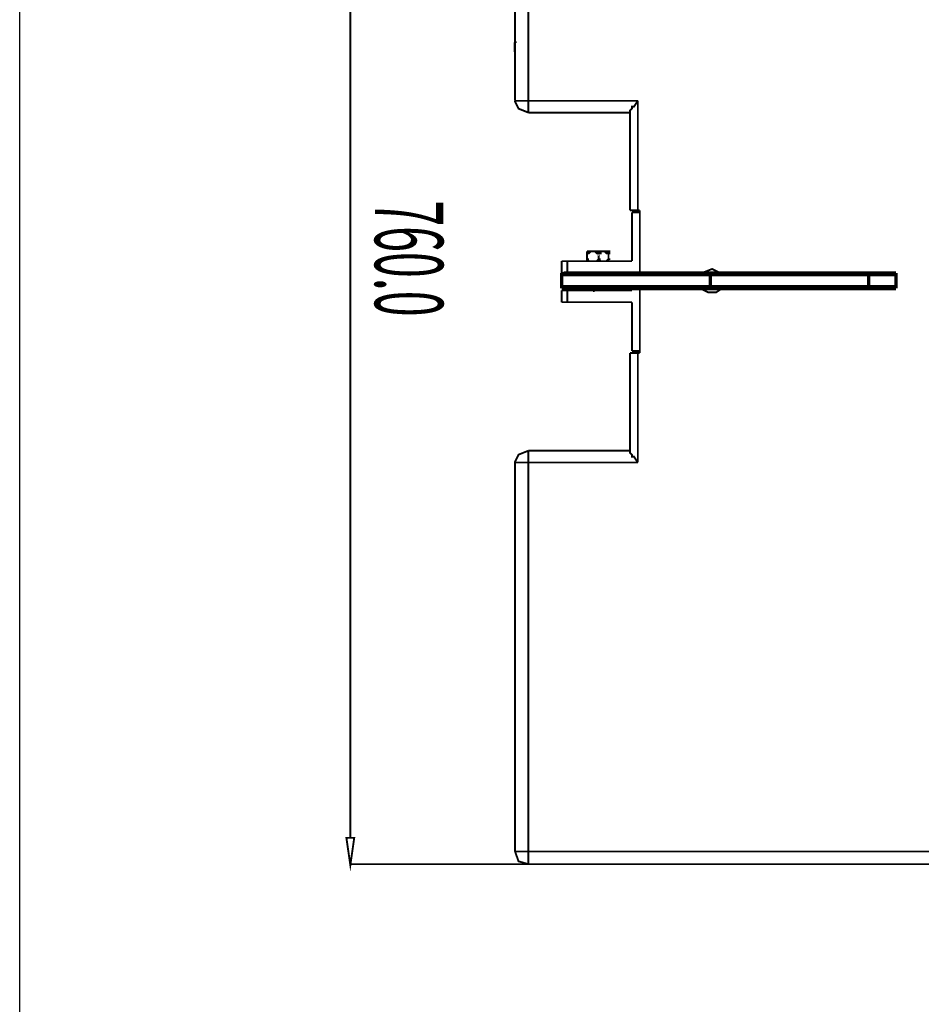
# Model space of a CAD drawing. Extents: x 95 to 219, y 0 to 176.
# Drawn here: x 95 to 118, y 75 to 101 of the extents above; entities that cross this region are included whole.
import ezdxf

# ---------------------------------------------------------------- set-up
doc = ezdxf.new("R2010")
doc.units = 0
doc.layers.add('LAYER_2', color=7, linetype='CONTINUOUS')
doc.styles.get("Standard").update_dxf_attribs({"font": 'TXT', "bigfont": 'BIGFONT'})

# ---------------------------------------------------------------- blocks, each defined once
blk = doc.blocks.new('AIGNBL02010002')
at = {"layer": 'LAYER_2'}
blk.add_lwpolyline([(94.626, 176.3889), (219.3463, 176.3889), (219.3463, 0), (94.626, 0), (94.626, 176.3889)], dxfattribs=at)
blk = doc.blocks.new('AIGNBL02010003')
at = {"layer": 'LAYER_2'}
blk.add_lwpolyline([(94.626, 176.3889), (219.3463, 176.3889), (219.3463, 0), (94.626, 0), (94.626, 176.3889)], dxfattribs=at)
blk = doc.blocks.new('AIGNBL02010007')
at = {"layer": 'LAYER_2', "const_width": 0.05}
blk.add_lwpolyline([(108.9479, 79.1268), (103.2918, 79.1268)], dxfattribs=at)
blk = doc.blocks.new('AIGNBL02010008')
at = {"layer": 'LAYER_2', "const_width": 0.05}
blk.add_lwpolyline([(103.3173, 79.8204), (103.3173, 109.0765)], dxfattribs=at)
blk = doc.blocks.new('AIGNBL02010009')
at = {"layer": 'LAYER_2'}
blk.add_lwpolyline([(103.42, 79.8204), (103.2145, 79.8204), (103.3173, 79.1006), (103.42, 79.8204)], dxfattribs=at)
blk = doc.blocks.new('AIGNBL0201000A')
at = {"layer": 'LAYER_2', "const_width": 0.05}
blk.add_lwpolyline([(103.42, 79.8204), (103.2145, 79.8204), (103.3173, 79.1006)], close=True, dxfattribs=at)
blk = doc.blocks.new('AIGNBL0201000D')
at = {"layer": 'LAYER_2'}
blk.add_lwpolyline([(94.626, 176.3889), (219.3463, 176.3889), (219.3463, 0), (94.626, 0), (94.626, 176.3889)], dxfattribs=at)
blk = doc.blocks.new('AIGNBL0201000E')
at = {"layer": 'LAYER_2', "width": 0.5}
blk.add_text('760.0', height=1.7955, rotation=270, dxfattribs=at).set_placement((103.9633, 96.5884))
blk = doc.blocks.new('AIGNBL02010087')
at = {"layer": 'LAYER_2', "const_width": 0.05}
blk.add_lwpolyline([(107.9961, 98.8959), (110.6699, 98.8959)], dxfattribs=at)
blk = doc.blocks.new('AIGNBL02010088')
at = {"layer": 'LAYER_2', "const_width": 0.05}
blk.add_lwpolyline([(110.8754, 99.2046), (107.6363, 99.2046)], dxfattribs=at)
blk = doc.blocks.new('AIGNBL02010097')
at = {"layer": 'LAYER_2', "const_width": 0.05}
blk.add_lwpolyline([(110.0015, 95.2455), (110.1041, 95.2455)], dxfattribs=at)
blk = doc.blocks.new('AIGNBL02010098')
at = {"layer": 'LAYER_2', "const_width": 0.05}
blk.add_lwpolyline([(109.7444, 95.2455), (109.8984, 95.2455)], dxfattribs=at)
blk = doc.blocks.new('AIGNBL02010099')
at = {"layer": 'LAYER_2', "const_width": 0.05}
blk.add_lwpolyline([(109.5384, 95.2455), (110.1041, 95.2455)], dxfattribs=at)
blk = doc.blocks.new('AIGNBL020100A4')
at = {"layer": 'LAYER_2', "const_width": 0.05}
blk.add_lwpolyline([(110.7212, 96.274), (110.9269, 96.274)], dxfattribs=at)
blk = doc.blocks.new('AIGNBL020100A5')
at = {"layer": 'LAYER_2', "const_width": 0.05}
blk.add_lwpolyline([(110.9269, 96.3251), (110.67, 96.3251)], dxfattribs=at)
blk = doc.blocks.new('AIGNBL020100A7')
at = {"layer": 'LAYER_2', "const_width": 0.05}
blk.add_lwpolyline([(109.5385, 95.2454), (109.6414, 95.2454), (109.7442, 95.2454)], dxfattribs=at)
blk = doc.blocks.new('AIGNBL020100A8')
at = {"layer": 'LAYER_2', "const_width": 0.05}
blk.add_lwpolyline([(109.6414, 94.9883), (109.7443, 94.9883)], dxfattribs=at)
blk = doc.blocks.new('AIGNBL020100A9')
at = {"layer": 'LAYER_2', "const_width": 0.05}
blk.add_lwpolyline([(110.1042, 95.0399), (110.1558, 95.0399)], dxfattribs=at)
blk = doc.blocks.new('AIGNBL020100AA')
at = {"layer": 'LAYER_2', "const_width": 0.05}
blk.add_lwpolyline([(109.847, 95.0399), (109.8985, 95.0399)], dxfattribs=at)
blk = doc.blocks.new('AIGNBL020100AB')
at = {"layer": 'LAYER_2', "const_width": 0.05}
blk.add_lwpolyline([(109.5385, 95.0399), (109.5901, 95.0399)], dxfattribs=at)
blk = doc.blocks.new('AIGNBL020100AC')
at = {"layer": 'LAYER_2', "const_width": 0.05}
blk.add_lwpolyline([(109.847, 95.1941), (109.8985, 95.1941)], dxfattribs=at)
blk = doc.blocks.new('AIGNBL020100AD')
at = {"layer": 'LAYER_2', "const_width": 0.05}
blk.add_lwpolyline([(109.5385, 95.1941), (109.5901, 95.1941)], dxfattribs=at)
blk = doc.blocks.new('AIGNBL020100AE')
at = {"layer": 'LAYER_2', "const_width": 0.05}
blk.add_lwpolyline([(110.1042, 95.1941), (110.1558, 95.1941)], dxfattribs=at)
blk = doc.blocks.new('AIGNBL020100AF')
at = {"layer": 'LAYER_2', "const_width": 0.05}
blk.add_lwpolyline([(109.8985, 95.2454), (110.0016, 95.2454)], dxfattribs=at)
blk = doc.blocks.new('AIGNBL020100B0')
at = {"layer": 'LAYER_2', "const_width": 0.05}
blk.add_lwpolyline([(109.8985, 94.9884), (110.0016, 94.9884), (110.1042, 94.9884)], dxfattribs=at)
blk = doc.blocks.new('AIGNBL020100B1')
at = {"layer": 'LAYER_2', "const_width": 0.05}
blk.add_lwpolyline([(110.7213, 94.9884), (108.8702, 94.9884)], dxfattribs=at)
blk = doc.blocks.new('AIGNBL020100B2')
at = {"layer": 'LAYER_2', "const_width": 0.05}
blk.add_lwpolyline([(109.6414, 94.9884), (109.5385, 94.9884)], dxfattribs=at)
blk = doc.blocks.new('AIGNBL020100B3')
at = {"layer": 'LAYER_2', "const_width": 0.05}
blk.add_lwpolyline([(109.8985, 94.9884), (109.7443, 94.9884)], dxfattribs=at)
blk = doc.blocks.new('AIGNBL020100B4')
at = {"layer": 'LAYER_2', "const_width": 0.0882}
blk.add_lwpolyline([(117.6625, 94.6799), (108.9218, 94.6799)], dxfattribs=at)
blk = doc.blocks.new('AIGNBL020100B5')
at = {"layer": 'LAYER_2', "const_width": 0.05}
blk.add_lwpolyline([(108.9217, 94.6799), (108.8702, 94.6799)], dxfattribs=at)
blk = doc.blocks.new('AIGNBL020100B6')
at = {"layer": 'LAYER_2', "const_width": 0.0882}
blk.add_lwpolyline([(117.6625, 94.2686), (108.8702, 94.2686)], dxfattribs=at)
blk = doc.blocks.new('AIGNBL020100B7')
at = {"layer": 'LAYER_2', "const_width": 0.0882}
blk.add_lwpolyline([(117.6625, 94.3199), (108.8702, 94.3199)], dxfattribs=at)
blk = doc.blocks.new('AIGNBL020100B8')
at = {"layer": 'LAYER_2', "const_width": 0.0882}
blk.add_lwpolyline([(117.6625, 94.6283), (108.8702, 94.6283)], dxfattribs=at)
blk = doc.blocks.new('AIGNBL020100BF')
at = {"layer": 'LAYER_2', "const_width": 0.05}
blk.add_lwpolyline([(110.7212, 93.9086), (108.8703, 93.9086)], dxfattribs=at)
blk = doc.blocks.new('AIGNBL020100C0')
at = {"layer": 'LAYER_2', "const_width": 0.05}
blk.add_lwpolyline([(110.7212, 94.217), (108.8703, 94.217)], dxfattribs=at)
blk = doc.blocks.new('AIGNBL020100C6')
at = {"layer": 'LAYER_2', "const_width": 0.05}
blk.add_lwpolyline([(110.6699, 92.5716), (110.9267, 92.5716)], dxfattribs=at)
blk = doc.blocks.new('AIGNBL020100C7')
at = {"layer": 'LAYER_2', "const_width": 0.05}
blk.add_lwpolyline([(110.7212, 92.6232), (110.9267, 92.6232)], dxfattribs=at)
blk = doc.blocks.new('AIGNBL020100C8')
at = {"layer": 'LAYER_2', "const_width": 0.0882}
blk.add_lwpolyline([(117.6625, 94.6799), (117.6625, 94.2686)], dxfattribs=at)
blk = doc.blocks.new('AIGNBL020100CB')
at = {"layer": 'LAYER_2', "const_width": 0.05}
blk.add_lwpolyline([(110.67, 90.001), (107.996, 90.001)], dxfattribs=at)
blk = doc.blocks.new('AIGNBL020100CD')
at = {"layer": 'LAYER_2', "const_width": 0.0882}
blk.add_lwpolyline([(116.9425, 94.6799), (116.9425, 94.2686)], dxfattribs=at)
blk = doc.blocks.new('AIGNBL020100CE')
at = {"layer": 'LAYER_2', "const_width": 0.05}
blk.add_lwpolyline([(109.8985, 94.2686), (109.9498, 94.2686), (109.8985, 94.2171)], dxfattribs=at)
blk = doc.blocks.new('AIGNBL020100CF')
at = {"layer": 'LAYER_2', "const_width": 0.05}
blk.add_lwpolyline([(109.6929, 94.2686), (109.7444, 94.2686)], dxfattribs=at)
blk = doc.blocks.new('AIGNBL020100D0')
at = {"layer": 'LAYER_2', "const_width": 0.05}
blk.add_lwpolyline([(109.9497, 94.2171), (109.8984, 94.2171)], dxfattribs=at)
blk = doc.blocks.new('AIGNBL020100D1')
at = {"layer": 'LAYER_2', "const_width": 0.05}
blk.add_lwpolyline([(109.9497, 94.2686), (109.8984, 94.2686)], dxfattribs=at)
blk = doc.blocks.new('AIGNBL020100D2')
at = {"layer": 'LAYER_2', "const_width": 0.05}
blk.add_lwpolyline([(109.6929, 94.2171), (109.7444, 94.2171)], dxfattribs=at)
blk = doc.blocks.new('AIGNBL020100D3')
at = {"layer": 'LAYER_2', "const_width": 0.05}
blk.add_lwpolyline([(109.6929, 94.2686), (109.7444, 94.2686)], dxfattribs=at)
blk = doc.blocks.new('AIGNBL020100D4')
at = {"layer": 'LAYER_2', "const_width": 0.05}
blk.add_lwpolyline([(109.7444, 94.2686), (109.6929, 94.2171)], dxfattribs=at)
blk = doc.blocks.new('AIGNBL020100D6')
at = {"layer": 'LAYER_2', "const_width": 0.05}
blk.add_lwpolyline([(110.8754, 89.6924), (107.6363, 89.6924)], dxfattribs=at)
blk = doc.blocks.new('AIGNBL020100D9')
at = {"layer": 'LAYER_2', "const_width": 0.0882}
blk.add_lwpolyline([(112.7778, 94.6799), (112.7778, 94.2686)], dxfattribs=at)
blk = doc.blocks.new('AIGNBL020100DA')
at = {"layer": 'LAYER_2', "const_width": 0.05}
blk.add_lwpolyline([(109.6929, 94.2686), (109.7444, 94.2686)], dxfattribs=at)
blk = doc.blocks.new('AIGNBL020100DB')
at = {"layer": 'LAYER_2', "const_width": 0.05}
blk.add_lwpolyline([(109.9497, 94.2686), (110.0015, 94.2686)], dxfattribs=at)
blk = doc.blocks.new('AIGNBL020100DC')
at = {"layer": 'LAYER_2', "const_width": 0.05}
blk.add_lwpolyline([(110.1041, 95.194), (110.1041, 95.0398)], dxfattribs=at)
blk = doc.blocks.new('AIGNBL020100DD')
at = {"layer": 'LAYER_2', "const_width": 0.05}
blk.add_lwpolyline([(110.1041, 95.2454), (110.1041, 94.9885)], dxfattribs=at)
blk = doc.blocks.new('AIGNBL020100DE')
at = {"layer": 'LAYER_2', "const_width": 0.05}
blk.add_lwpolyline([(110.67, 96.325), (110.67, 98.896)], dxfattribs=at)
blk = doc.blocks.new('AIGNBL020100DF')
at = {"layer": 'LAYER_2', "const_width": 0.05}
blk.add_lwpolyline([(110.67, 90.001), (110.67, 92.5715)], dxfattribs=at)
blk = doc.blocks.new('AIGNBL020100E0')
at = {"layer": 'LAYER_2', "const_width": 0.05}
blk.add_lwpolyline([(110.7212, 94.9885), (110.7212, 96.2739)], dxfattribs=at)
blk = doc.blocks.new('AIGNBL020100E1')
at = {"layer": 'LAYER_2', "const_width": 0.05}
blk.add_lwpolyline([(110.7212, 94.2171), (110.7212, 94.2686)], dxfattribs=at)
blk = doc.blocks.new('AIGNBL020100E2')
at = {"layer": 'LAYER_2', "const_width": 0.05}
blk.add_lwpolyline([(110.7212, 92.6231), (110.7212, 93.9087)], dxfattribs=at)
blk = doc.blocks.new('AIGNBL020100E3')
at = {"layer": 'LAYER_2', "const_width": 0.05}
blk.add_lwpolyline([(110.8754, 96.325), (110.8754, 99.2046)], dxfattribs=at)
blk = doc.blocks.new('AIGNBL020100E4')
at = {"layer": 'LAYER_2', "const_width": 0.05}
blk.add_lwpolyline([(110.8754, 89.6924), (110.8754, 92.5715)], dxfattribs=at)
blk = doc.blocks.new('AIGNBL020100E5')
at = {"layer": 'LAYER_2', "const_width": 0.05}
blk.add_lwpolyline([(110.9269, 94.6799), (110.9269, 96.325)], dxfattribs=at)
blk = doc.blocks.new('AIGNBL020100E6')
at = {"layer": 'LAYER_2', "const_width": 0.05}
blk.add_lwpolyline([(110.9269, 92.5715), (110.9269, 94.2686)], dxfattribs=at)
blk = doc.blocks.new('AIGNBL020100E7')
at = {"layer": 'LAYER_2', "const_width": 0.05}
blk.add_lwpolyline([(109.6929, 94.2171), (109.7444, 94.2171)], dxfattribs=at)
blk = doc.blocks.new('AIGNBL020100E8')
at = {"layer": 'LAYER_2', "const_width": 0.05}
blk.add_lwpolyline([(109.6929, 94.2686), (109.7444, 94.2686)], dxfattribs=at)
blk = doc.blocks.new('AIGNBL020100E9')
at = {"layer": 'LAYER_2', "const_width": 0.0882}
blk.add_lwpolyline([(109.9497, 94.2686), (110.0015, 94.2686)], dxfattribs=at)
blk = doc.blocks.new('AIGNBL020100EA')
at = {"layer": 'LAYER_2', "const_width": 0.05}
blk.add_lwpolyline([(109.847, 95.194), (109.847, 95.0398)], close=True, dxfattribs=at)
blk = doc.blocks.new('AIGNBL020100EB')
at = {"layer": 'LAYER_2', "const_width": 0.0882}
blk.add_lwpolyline([(109.6929, 94.2171), (109.7444, 94.2171)], dxfattribs=at)
blk = doc.blocks.new('AIGNBL020100EC')
at = {"layer": 'LAYER_2', "const_width": 0.0882}
blk.add_lwpolyline([(109.6929, 94.2686), (109.7444, 94.2686)], dxfattribs=at)
blk = doc.blocks.new('AIGNBL020100ED')
at = {"layer": 'LAYER_2', "const_width": 0.05}
blk.add_lwpolyline([(108.8703, 94.6799), (108.8703, 94.9885)], dxfattribs=at)
blk = doc.blocks.new('AIGNBL020100EE')
at = {"layer": 'LAYER_2', "const_width": 0.05}
blk.add_lwpolyline([(108.8703, 93.9087), (108.8703, 94.2171)], dxfattribs=at)
blk = doc.blocks.new('AIGNBL020100EF')
at = {"layer": 'LAYER_2', "const_width": 0.05}
blk.add_lwpolyline([(109.0243, 94.6799), (109.0243, 94.9885)], dxfattribs=at)
blk = doc.blocks.new('AIGNBL020100F0')
at = {"layer": 'LAYER_2', "const_width": 0.05}
blk.add_lwpolyline([(109.0243, 93.9087), (109.0243, 94.2171)], dxfattribs=at)
blk = doc.blocks.new('AIGNBL020100F1')
at = {"layer": 'LAYER_2', "const_width": 0.05}
blk.add_lwpolyline([(109.5385, 95.2454), (109.5385, 94.9885)], dxfattribs=at)
blk = doc.blocks.new('AIGNBL020100F2')
at = {"layer": 'LAYER_2', "const_width": 0.05}
blk.add_lwpolyline([(109.5385, 95.194), (109.5385, 95.0398)], dxfattribs=at)
blk = doc.blocks.new('AIGNBL020100F3')
at = {"layer": 'LAYER_2', "const_width": 0.0882}
blk.add_lwpolyline([(108.8702, 94.6799), (108.8702, 94.2686)], dxfattribs=at)
blk = doc.blocks.new('AIGNBL020100F8')
at = {"layer": 'LAYER_2', "const_width": 0.05}
blk.add_lwpolyline([(107.6363, 100.5414), (107.6363, 100.7471)], dxfattribs=at)
blk = doc.blocks.new('AIGNBL020100F9')
at = {"layer": 'LAYER_2', "const_width": 0.05}
blk.add_lwpolyline([(107.6483, 89.6925), (107.6483, 79.4606)], dxfattribs=at)
blk = doc.blocks.new('AIGNBL020100FA')
at = {"layer": 'LAYER_2', "const_width": 0.05}
blk.add_lwpolyline([(107.6483, 109.4365), (107.6483, 99.2044)], dxfattribs=at)
blk = doc.blocks.new('AIGNBL020100FB')
at = {"layer": 'LAYER_2', "const_width": 0.05}
blk.add_lwpolyline([(107.996, 98.896), (107.996, 109.7963)], dxfattribs=at)
blk = doc.blocks.new('AIGNBL0201010C')
at = {"layer": 'LAYER_2', "const_width": 0.05}
blk.add_lwpolyline([(130.0802, 79.1268), (108.0222, 79.1268)], dxfattribs=at)
blk = doc.blocks.new('AIGNBL02010116')
at = {"layer": 'LAYER_2', "const_width": 0.05}
blk.add_lwpolyline([(131.3907, 79.4605), (107.6483, 79.4606)], dxfattribs=at)
blk = doc.blocks.new('AIGNBL0201021D')
at = {"layer": 'LAYER_2', "const_width": 0.05}
blk.add_lwpolyline([(110.1042, 95.2455), (110.1042, 95.194)], dxfattribs=at)
blk = doc.blocks.new('AIGNBL0201021E')
at = {"layer": 'LAYER_2', "const_width": 0.05}
blk.add_lwpolyline([(110.1042, 94.9884), (110.1558, 94.9884)], dxfattribs=at)
blk = doc.blocks.new('AIGNBL02010226')
at = {"layer": 'LAYER_2', "const_width": 0.05}
blk.add_lwpolyline([(112.5207, 94.2686), (112.7264, 94.1659), (112.932, 94.1659), (113.0862, 94.2686)], dxfattribs=at)
blk = doc.blocks.new('AIGNBL02010227')
at = {"layer": 'LAYER_2', "const_width": 0.05}
blk.add_lwpolyline([(113.035, 94.6799), (112.8292, 94.7827), (112.5722, 94.6799)], dxfattribs=at)
blk = doc.blocks.new('AIGNBL02010228')
at = {"layer": 'LAYER_2', "const_width": 0.05}
blk.add_lwpolyline([(112.6749, 94.2686), (112.8293, 94.2686), (112.9322, 94.2686)], dxfattribs=at)
blk = doc.blocks.new('AIGNBL02010229')
at = {"layer": 'LAYER_2', "const_width": 0.05}
blk.add_lwpolyline([(110.1042, 95.2454), (110.1558, 95.2454)], dxfattribs=at)
blk = doc.blocks.new('AIGNBL0201022A')
at = {"layer": 'LAYER_2', "const_width": 0.05}
blk.add_lwpolyline([(110.1042, 94.9884), (110.1558, 94.9884)], dxfattribs=at)
blk = doc.blocks.new('AIGNBL0201022B')
at = {"layer": 'LAYER_2', "const_width": 0.05}
blk.add_lwpolyline([(109.5385, 95.2454), (109.5902, 95.2454)], dxfattribs=at)
blk = doc.blocks.new('AIGNBL0201022C')
at = {"layer": 'LAYER_2', "const_width": 0.05}
blk.add_lwpolyline([(109.5385, 94.9884), (109.5902, 94.9884)], dxfattribs=at)
blk = doc.blocks.new('AIGNBL0201022D')
at = {"layer": 'LAYER_2', "const_width": 0.05}
blk.add_lwpolyline([(107.6363, 99.2045), (107.7389, 98.9987), (107.996, 98.8959)], dxfattribs=at)
blk = doc.blocks.new('AIGNBL02010230')
at = {"layer": 'LAYER_2', "const_width": 0.05}
blk.add_lwpolyline([(107.6363, 100.747), (107.6878, 100.747)], dxfattribs=at)
blk = doc.blocks.new('AIGNBL02010231')
at = {"layer": 'LAYER_2', "const_width": 0.05}
blk.add_lwpolyline([(107.6363, 100.5414), (107.6363, 100.4899)], dxfattribs=at)
blk = doc.blocks.new('AIGNBL02010232')
at = {"layer": 'LAYER_2', "const_width": 0.05}
blk.add_lwpolyline([(109.8471, 94.2686), (109.7956, 94.2686)], dxfattribs=at)
blk = doc.blocks.new('AIGNBL02010233')
at = {"layer": 'LAYER_2', "const_width": 0.05}
blk.add_lwpolyline([(109.5385, 94.9885), (109.5902, 94.9885)], dxfattribs=at)
blk = doc.blocks.new('AIGNBL02010234')
at = {"layer": 'LAYER_2', "const_width": 0.05}
blk.add_lwpolyline([(109.5385, 95.194), (109.5385, 95.2454)], dxfattribs=at)
blk = doc.blocks.new('AIGNBL02010237')
at = {"layer": 'LAYER_2', "const_width": 0.05}
blk.add_lwpolyline([(107.9961, 90.001), (107.739, 89.8981), (107.6363, 89.6924)], dxfattribs=at)
blk = doc.blocks.new('AIGNBL02010238')
at = {"layer": 'LAYER_2', "const_width": 0.05}
blk.add_lwpolyline([(107.6484, 79.4605), (107.7389, 79.2033), (107.996, 79.1268)], dxfattribs=at)
blk = doc.blocks.new('AIGNBL02010242')
at = {"layer": 'LAYER_2', "const_width": 0.05}
blk.add_lwpolyline([(109.5385, 95.0398), (109.5902, 94.9884), (109.6414, 94.9884)], dxfattribs=at)
blk = doc.blocks.new('AIGNBL02010243')
at = {"layer": 'LAYER_2', "const_width": 0.05}
blk.add_lwpolyline([(109.5385, 95.194), (109.5902, 95.194), (109.6414, 95.2454)], dxfattribs=at)
blk = doc.blocks.new('AIGNBL02010244')
at = {"layer": 'LAYER_2', "const_width": 0.05}
blk.add_lwpolyline([(109.7443, 95.2454), (109.7956, 95.1941), (109.847, 95.1941)], dxfattribs=at)
blk = doc.blocks.new('AIGNBL02010245')
at = {"layer": 'LAYER_2', "const_width": 0.05}
blk.add_lwpolyline([(109.7443, 94.9884), (109.7956, 94.9884), (109.847, 95.0397), (109.8985, 94.9884)], dxfattribs=at)
blk = doc.blocks.new('AIGNBL02010246')
at = {"layer": 'LAYER_2', "const_width": 0.05}
blk.add_lwpolyline([(109.847, 95.194), (109.8986, 95.194), (109.8986, 95.2454)], dxfattribs=at)
blk = doc.blocks.new('AIGNBL02010247')
at = {"layer": 'LAYER_2', "const_width": 0.05}
blk.add_lwpolyline([(110.0015, 95.2454), (110.0528, 95.1941), (110.1042, 95.1941)], dxfattribs=at)
blk = doc.blocks.new('AIGNBL02010248')
at = {"layer": 'LAYER_2', "const_width": 0.05}
blk.add_lwpolyline([(110.0015, 94.9884), (110.0528, 94.9884), (110.1042, 95.0397)], dxfattribs=at)
blk = doc.blocks.new('AIGNBL02010249')
at = {"layer": 'LAYER_2', "const_width": 0.05}
blk.add_lwpolyline([(109.5385, 95.194), (109.5902, 95.2454), (109.6414, 95.2454)], dxfattribs=at)
blk = doc.blocks.new('AIGNBL0201024A')
at = {"layer": 'LAYER_2', "const_width": 0.05}
blk.add_lwpolyline([(109.5385, 95.2454), (109.5902, 95.2454)], dxfattribs=at)
blk = doc.blocks.new('AIGNBL0201024B')
at = {"layer": 'LAYER_2', "const_width": 0.05}
blk.add_lwpolyline([(109.7443, 95.2454), (109.7956, 95.2454), (109.847, 95.1941), (109.8985, 95.2454)], dxfattribs=at)
blk = doc.blocks.new('AIGNBL0201024C')
at = {"layer": 'LAYER_2', "const_width": 0.05}
blk.add_lwpolyline([(110.0015, 95.2454), (110.0528, 95.2454), (110.1042, 95.1941)], dxfattribs=at)
blk = doc.blocks.new('AIGNBL0201024D')
at = {"layer": 'LAYER_2', "const_width": 0.05}
blk.add_lwpolyline([(110.1042, 95.2454), (110.1558, 95.2454)], dxfattribs=at)
blk = doc.blocks.new('AIGNBL0201024E')
at = {"layer": 'LAYER_2', "const_width": 0.05}
blk.add_lwpolyline([(109.5385, 94.9884), (109.5902, 94.9884), (109.6414, 94.9884)], dxfattribs=at)
blk = doc.blocks.new('AIGNBL0201024F')
at = {"layer": 'LAYER_2', "const_width": 0.05}
blk.add_lwpolyline([(109.5385, 94.9884), (109.5902, 94.9884)], dxfattribs=at)
blk = doc.blocks.new('AIGNBL02010250')
at = {"layer": 'LAYER_2', "const_width": 0.05}
blk.add_lwpolyline([(109.7443, 94.9884), (109.7956, 94.9884), (109.847, 94.9884), (109.8985, 94.9884)], dxfattribs=at)
blk = doc.blocks.new('AIGNBL02010251')
at = {"layer": 'LAYER_2', "const_width": 0.05}
blk.add_lwpolyline([(110.0015, 94.9884), (110.0528, 94.9884), (110.1042, 94.9884)], dxfattribs=at)
blk = doc.blocks.new('AIGNBL02010252')
at = {"layer": 'LAYER_2', "const_width": 0.05}
blk.add_lwpolyline([(110.0016, 95.2454), (110.0527, 95.2454)], dxfattribs=at)
blk = doc.blocks.new('AIGNBL02010253')
at = {"layer": 'LAYER_2', "const_width": 0.05}
blk.add_lwpolyline([(109.8985, 95.2454), (109.9498, 95.2454)], dxfattribs=at)
blk = doc.blocks.new('AIGNBL02010254')
at = {"layer": 'LAYER_2', "const_width": 0.05}
blk.add_lwpolyline([(109.7443, 95.2454), (109.7956, 95.2454)], dxfattribs=at)
blk = doc.blocks.new('AIGNBL02010255')
at = {"layer": 'LAYER_2', "const_width": 0.05}
blk.add_lwpolyline([(109.6414, 95.2454), (109.6929, 95.2454)], dxfattribs=at)
blk = doc.blocks.new('AIGNBL02010256')
at = {"layer": 'LAYER_2', "const_width": 0.05}
blk.add_lwpolyline([(109.5385, 95.194), (109.5902, 95.194)], dxfattribs=at)
blk = doc.blocks.new('AIGNBL02010257')
at = {"layer": 'LAYER_2', "const_width": 0.05}
blk.add_lwpolyline([(109.5385, 95.2454), (109.5902, 95.2454)], dxfattribs=at)
blk = doc.blocks.new('AIGNBL02010258')
at = {"layer": 'LAYER_2', "const_width": 0.05}
blk.add_lwpolyline([(110.1042, 95.2454), (110.1558, 95.2454)], dxfattribs=at)
blk = doc.blocks.new('AIGNBL02010259')
at = {"layer": 'LAYER_2', "const_width": 0.05}
blk.add_lwpolyline([(110.1042, 95.194), (110.1558, 95.194)], dxfattribs=at)
blk = doc.blocks.new('AIGNBL0201025A')
at = {"layer": 'LAYER_2', "const_width": 0.05}
blk.add_lwpolyline([(110.0015, 95.2454), (110.0528, 95.2454)], dxfattribs=at)
blk = doc.blocks.new('AIGNBL0201025B')
at = {"layer": 'LAYER_2', "const_width": 0.05}
blk.add_lwpolyline([(109.8985, 95.2454), (109.9498, 95.2454)], dxfattribs=at)
blk = doc.blocks.new('AIGNBL0201025C')
at = {"layer": 'LAYER_2', "const_width": 0.05}
blk.add_lwpolyline([(109.5385, 95.0398), (109.5385, 94.9884)], dxfattribs=at)
blk = doc.blocks.new('AIGNBL0201025D')
at = {"layer": 'LAYER_2', "const_width": 0.05}
blk.add_lwpolyline([(109.5385, 95.0398), (109.5385, 94.9884)], dxfattribs=at)
blk = doc.blocks.new('AIGNBL0201025E')
at = {"layer": 'LAYER_2', "const_width": 0.05}
blk.add_lwpolyline([(109.6414, 94.9884), (109.6929, 94.9884)], dxfattribs=at)
blk = doc.blocks.new('AIGNBL0201025F')
at = {"layer": 'LAYER_2', "const_width": 0.05}
blk.add_lwpolyline([(109.7443, 94.9884), (109.7956, 94.9884)], dxfattribs=at)
blk = doc.blocks.new('AIGNBL02010260')
at = {"layer": 'LAYER_2', "const_width": 0.05}
blk.add_lwpolyline([(109.847, 95.0398), (109.847, 94.9884)], dxfattribs=at)
blk = doc.blocks.new('AIGNBL02010261')
at = {"layer": 'LAYER_2', "const_width": 0.05}
blk.add_lwpolyline([(109.847, 95.0398), (109.847, 94.9884)], dxfattribs=at)
blk = doc.blocks.new('AIGNBL02010262')
at = {"layer": 'LAYER_2', "const_width": 0.05}
blk.add_lwpolyline([(109.8985, 94.9884), (109.9498, 94.9884)], dxfattribs=at)
blk = doc.blocks.new('AIGNBL02010263')
at = {"layer": 'LAYER_2', "const_width": 0.05}
blk.add_lwpolyline([(110.0015, 94.9884), (110.0528, 94.9884)], dxfattribs=at)
blk = doc.blocks.new('AIGNBL02010264')
at = {"layer": 'LAYER_2', "const_width": 0.05}
blk.add_lwpolyline([(110.1042, 95.0398), (110.1042, 94.9884)], dxfattribs=at)
blk = doc.blocks.new('AIGNBL02010265')
at = {"layer": 'LAYER_2', "const_width": 0.05}
blk.add_lwpolyline([(110.1042, 95.0398), (110.1042, 94.9884)], dxfattribs=at)
blk = doc.blocks.new('AIGNBL02010266')
at = {"layer": 'LAYER_2', "const_width": 0.05}
blk.add_lwpolyline([(109.847, 95.194), (109.8986, 95.194)], dxfattribs=at)
blk = doc.blocks.new('AIGNBL02010267')
at = {"layer": 'LAYER_2', "const_width": 0.05}
blk.add_lwpolyline([(109.7443, 95.2454), (109.7956, 95.2454)], dxfattribs=at)
blk = doc.blocks.new('AIGNBL02010268')
at = {"layer": 'LAYER_2', "const_width": 0.05}
blk.add_lwpolyline([(109.6414, 95.2454), (109.6929, 95.2454)], dxfattribs=at)
blk = doc.blocks.new('AIGNBL02010269')
at = {"layer": 'LAYER_2', "const_width": 0.05}
blk.add_lwpolyline([(109.5385, 95.194), (109.5902, 95.194)], dxfattribs=at)
blk = doc.blocks.new('AIGNBL0201026A')
at = {"layer": 'LAYER_2', "const_width": 0.05}
blk.add_lwpolyline([(109.5385, 94.9884), (109.5902, 94.9884)], dxfattribs=at)
blk = doc.blocks.new('AIGNBL0201026B')
at = {"layer": 'LAYER_2', "const_width": 0.05}
blk.add_lwpolyline([(109.6929, 94.217), (109.7444, 94.217)], dxfattribs=at)
blk = doc.blocks.new('AIGNBL0201026C')
at = {"layer": 'LAYER_2', "const_width": 0.05}
blk.add_lwpolyline([(109.7443, 94.2686), (109.6928, 94.2686)], dxfattribs=at)
blk = doc.blocks.new('AIGNBL0201026D')
at = {"layer": 'LAYER_2', "const_width": 0.05}
blk.add_lwpolyline([(109.9497, 94.2686), (109.8984, 94.2686), (109.8471, 94.2171)], dxfattribs=at)
blk = doc.blocks.new('AIGNBL0201026E')
at = {"layer": 'LAYER_2', "const_width": 0.05}
blk.add_lwpolyline([(109.8985, 94.217), (109.847, 94.217)], dxfattribs=at)
blk = doc.blocks.new('AIGNBL0201026F')
at = {"layer": 'LAYER_2', "const_width": 0.05}
blk.add_lwpolyline([(109.7956, 94.2686), (109.7442, 94.2686), (109.6929, 94.2686)], dxfattribs=at)
blk = doc.blocks.new('AIGNBL02010270')
at = {"layer": 'LAYER_2', "const_width": 0.05}
blk.add_lwpolyline([(109.9497, 94.2686), (109.8984, 94.2686), (109.8471, 94.2686)], dxfattribs=at)
blk = doc.blocks.new('AIGNBL02010271')
at = {"layer": 'LAYER_2', "const_width": 0.05}
blk.add_lwpolyline([(109.847, 94.217), (109.7444, 94.217), (109.6928, 94.217)], dxfattribs=at)
blk = doc.blocks.new('AIGNBL02010272')
at = {"layer": 'LAYER_2', "const_width": 0.05}
blk.add_lwpolyline([(109.7956, 94.2686), (109.7442, 94.2171), (109.6929, 94.2171)], dxfattribs=at)
blk = doc.blocks.new('AIGNBL02010273')
at = {"layer": 'LAYER_2', "const_width": 0.05}
blk.add_lwpolyline([(109.8985, 94.2686), (109.847, 94.2686), (109.7956, 94.2686), (109.7443, 94.2686)], dxfattribs=at)
blk = doc.blocks.new('AIGNBL020103B2')
at = {"layer": 'LAYER_2', "const_width": 0.05}
blk.add_lwpolyline([(110.8754, 89.6924), (110.7727, 89.8466), (110.7212, 89.8466), (110.7212, 89.8979), (110.6701, 89.9497), (110.6701, 90.001)], dxfattribs=at)
blk = doc.blocks.new('AIGNBL020103BB')
at = {"layer": 'LAYER_2', "const_width": 0.05}
blk.add_lwpolyline([(110.67, 98.896), (110.67, 98.9475), (110.7213, 98.9986), (110.7213, 99.0502), (110.7726, 99.0502), (110.8753, 99.2046)], dxfattribs=at)
blk = doc.blocks.new('AIGNBL020103C4')
at = {"layer": 'LAYER_2', "const_width": 0.05}
blk.add_lwpolyline([(107.996, 90.0009), (107.996, 79.1268)], dxfattribs=at)

msp = doc.modelspace()

# ---------------------------------------------------------------- block references
at = {"layer": 'LAYER_2'}
for name in ['AIGNBL02010002', 'AIGNBL02010003', 'AIGNBL0201000D', 'AIGNBL020100FB', 'AIGNBL020100FA', 'AIGNBL02010008', 'AIGNBL020100F8', 'AIGNBL02010230', 'AIGNBL02010231', 'AIGNBL02010088', 'AIGNBL0201022D', 'AIGNBL020103BB', 'AIGNBL020100E3', 'AIGNBL02010087', 'AIGNBL020100DE', 'AIGNBL0201000E', 'AIGNBL020100A5', 'AIGNBL020100E5', 'AIGNBL020100A4', 'AIGNBL020100E0', 'AIGNBL02010099', 'AIGNBL020100A7', 'AIGNBL020100F1', 'AIGNBL0201022B', 'AIGNBL02010234', 'AIGNBL02010243', 'AIGNBL02010249', 'AIGNBL0201024A', 'AIGNBL02010257', 'AIGNBL020100AD', 'AIGNBL020100F2', 'AIGNBL02010256', 'AIGNBL02010269', 'AIGNBL020100AB', 'AIGNBL02010242', 'AIGNBL0201025C', 'AIGNBL0201025D', 'AIGNBL02010255', 'AIGNBL02010268', 'AIGNBL02010098', 'AIGNBL02010244', 'AIGNBL0201024B', 'AIGNBL02010254', 'AIGNBL02010267', 'AIGNBL02010245', 'AIGNBL02010246', 'AIGNBL020100AC', 'AIGNBL020100EA', 'AIGNBL02010266', 'AIGNBL020100AA', 'AIGNBL02010260', 'AIGNBL02010261', 'AIGNBL020100AF', 'AIGNBL02010253', 'AIGNBL0201025B', 'AIGNBL02010097', 'AIGNBL02010247', 'AIGNBL0201024C', 'AIGNBL0201025A', 'AIGNBL02010248', 'AIGNBL02010252', 'AIGNBL0201021D', 'AIGNBL020100DD', 'AIGNBL02010229', 'AIGNBL0201024D', 'AIGNBL02010258', 'AIGNBL020100AE', 'AIGNBL020100DC', 'AIGNBL02010259', 'AIGNBL020100A9', 'AIGNBL02010264', 'AIGNBL02010265', 'AIGNBL020100ED', 'AIGNBL020100B1', 'AIGNBL020100EF', 'AIGNBL02010233', 'AIGNBL020100B2', 'AIGNBL0201022C', 'AIGNBL0201024E', 'AIGNBL0201024F', 'AIGNBL0201026A', 'AIGNBL020100A8', 'AIGNBL0201025E', 'AIGNBL020100B3', 'AIGNBL02010250', 'AIGNBL0201025F', 'AIGNBL020100B0', 'AIGNBL02010262', 'AIGNBL02010251', 'AIGNBL02010263', 'AIGNBL0201021E', 'AIGNBL0201022A', 'AIGNBL02010227', 'AIGNBL020100F3', 'AIGNBL020100B8', 'AIGNBL020100B5', 'AIGNBL020100B4', 'AIGNBL020100D9', 'AIGNBL020100CD', 'AIGNBL020100C8', 'AIGNBL020100B7', 'AIGNBL020100B6', 'AIGNBL020100EC', 'AIGNBL020100CF', 'AIGNBL020100D3', 'AIGNBL020100D4', 'AIGNBL020100DA', 'AIGNBL020100E8', 'AIGNBL0201026C', 'AIGNBL0201026F', 'AIGNBL02010272', 'AIGNBL02010273', 'AIGNBL02010232', 'AIGNBL0201026D', 'AIGNBL02010270', 'AIGNBL020100CE', 'AIGNBL020100D1', 'AIGNBL020100E9', 'AIGNBL020100DB', 'AIGNBL020100E1', 'AIGNBL020100E6', 'AIGNBL02010226', 'AIGNBL02010228', 'AIGNBL020100C0', 'AIGNBL020100EE', 'AIGNBL020100F0', 'AIGNBL020100EB', 'AIGNBL020100D2', 'AIGNBL020100E7', 'AIGNBL0201026B', 'AIGNBL02010271', 'AIGNBL0201026E', 'AIGNBL020100D0', 'AIGNBL020100BF', 'AIGNBL020100E2', 'AIGNBL020100C6', 'AIGNBL020100DF', 'AIGNBL020100C7', 'AIGNBL020100E4', 'AIGNBL02010237', 'AIGNBL020100CB', 'AIGNBL020103C4', 'AIGNBL020103B2', 'AIGNBL020100D6', 'AIGNBL020100F9', 'AIGNBL0201000A', 'AIGNBL02010009', 'AIGNBL02010116', 'AIGNBL02010238', 'AIGNBL02010007', 'AIGNBL0201010C']:
    msp.add_blockref(name, (0, 0), dxfattribs=at)

doc.saveas('drawing.dxf')
